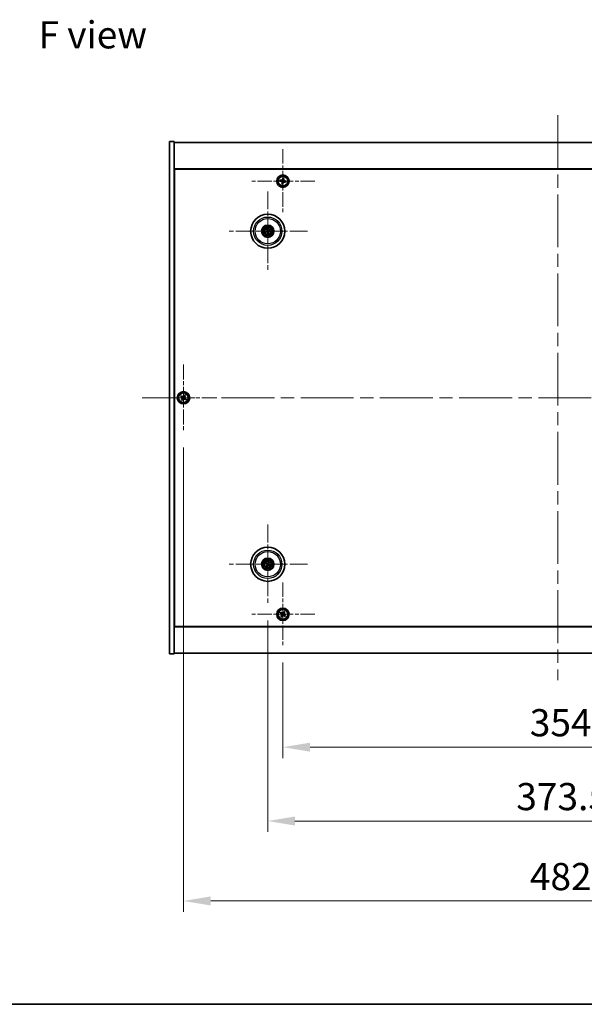
# Model space of a CAD drawing. Units: millimetres. Extents: x 87 to 12659, y 48 to 2015.
# Drawn here: x 3165 to 3528, y 48 to 682 of the extents above; entities that cross this region are included whole.
import ezdxf

# ---------------------------------------------------------------- set-up
doc = ezdxf.new("R2010")
doc.units = ezdxf.units.MM
doc.header["$LTSCALE"] = 6
doc.linetypes.add('CHAIN', pattern=[0.3543, 0.2362, -0.0295, 0.0591, -0.0295])
doc.layers.get('Defpoints').update_dxf_attribs({"lineweight": 25})
for name, color, linetype, lineweight in [('Border (ISO)', 7, 'Continuous', 35), ('Center Mark (ISO)', 131, 'Continuous', 18), ('Centerline (ISO)', 131, 'Continuous', 18), ('Dimension (ISO)', 7, 'Continuous', 18), ('Dimension (ISO) @ 1', 7, 'Continuous', 18), ('Symbol (ISO)', 7, 'Continuous', 18), ('Visible (ISO)', 7, 'Continuous', 35), ('Visible Narrow (ISO)', 7, 'Continuous', 25)]:
    doc.layers.add(name, color=color, linetype=linetype, lineweight=lineweight)
doc.styles.add('Note Text (TK)', font='txt')
doc.dimstyles.new('Default - Method 1b (TK)', dxfattribs={"dimscale": 6, "dimtxt": 2.5, "dimasz": 2.5, "dimexe": 1, "dimexo": 1.5, "dimgap": 1, "dimtad": 1, "dimtoh": 1, "dimrnd": 1e-08, "dimdsep": 46, "dimtxsty": 'Note Text (TK)', "dimcen": 0.09, "dimdle": 5, "dimclrd": 100, "dimclre": 100, "dimclrt": 7, "dimadec": 1, "dimazin": 1, "dimtfac": 1, "dimtmove": 0, "dimatfit": 3, "dimfxl": 1, "dimtolj": 1, "dimlwd": -1, "dimlwe": -1, "dimarcsym": 0})

# ---------------------------------------------------------------- blocks, each defined once
blk = doc.blocks.new('図面枠 tk図枠')
at = {"layer": 'Border (ISO)'}
blk.add_line((14.5, 8), (405.5, 8), dxfattribs=at)
blk = doc.blocks.new('*D58')
at = {"layer": 'Defpoints', "color": 0}
for p in [(3334.02, 278.62), (3688.02, 278.62), (3688.02, 213.62)]:
    blk.add_point(p, dxfattribs=at)
at = {"layer": 'Dimension (ISO)', "color": 100}
for p, q in [((3334.02, 268.12), (3334.02, 206.62)), ((3688.02, 268.12), (3688.02, 206.62)), ((3351.52, 213.62), (3670.52, 213.62))]:
    blk.add_line(p, q, dxfattribs=at)
for points in [[(3351.52, 216.54), (3351.52, 210.71), (3334.02, 213.62)], [(3670.52, 216.54), (3670.52, 210.71), (3688.02, 213.62)]]:
    blk.add_solid(points, dxfattribs=at)
at = {"layer": 'Dimension (ISO)', "color": 7, "insert": (3492.97, 229.37), "char_height": 17.5, "attachment_point": 4, "style": 'Note Text (TK)'}
blk.add_mtext('\\A1;354', dxfattribs=at)
blk = doc.blocks.new('*D59')
at = {"layer": 'Defpoints', "color": 0}
for p in [(3324.27, 305.78), (3697.77, 305.78), (3697.77, 166.04)]:
    blk.add_point(p, dxfattribs=at)
at = {"layer": 'Dimension (ISO)', "color": 100}
for p, q in [((3324.27, 295.28), (3324.27, 159.04)), ((3697.77, 295.28), (3697.77, 159.04)), ((3341.77, 166.04), (3680.27, 166.04))]:
    blk.add_line(p, q, dxfattribs=at)
for points in [[(3341.77, 168.96), (3341.77, 163.13), (3324.27, 166.04)], [(3680.27, 168.96), (3680.27, 163.13), (3697.77, 166.04)]]:
    blk.add_solid(points, dxfattribs=at)
at = {"layer": 'Dimension (ISO)', "color": 7, "insert": (3484.27, 181.79), "char_height": 17.5, "attachment_point": 4, "style": 'Note Text (TK)'}
blk.add_mtext('\\A1;373.5', dxfattribs=at)
blk = doc.blocks.new('*D61')
at = {"layer": 'Defpoints', "color": 0}
for p in [(3270.02, 417.18), (3752.02, 417.18), (3752.02, 114.54)]:
    blk.add_point(p, dxfattribs=at)
at = {"layer": 'Dimension (ISO)', "color": 100}
for p, q in [((3270.02, 406.68), (3270.02, 107.54)), ((3752.02, 406.68), (3752.02, 107.54)), ((3287.52, 114.54), (3734.52, 114.54))]:
    blk.add_line(p, q, dxfattribs=at)
for points in [[(3287.52, 117.46), (3287.52, 111.63), (3270.02, 114.54)], [(3734.52, 117.46), (3734.52, 111.63), (3752.02, 114.54)]]:
    blk.add_solid(points, dxfattribs=at)
at = {"layer": 'Dimension (ISO)', "color": 7, "insert": (3493.02, 130.29), "char_height": 17.5, "attachment_point": 4, "style": 'Note Text (TK)'}
blk.add_mtext('\\A1;482', dxfattribs=at)

msp = doc.modelspace()

# ---------------------------------------------------------------- linework, layer by layer
at = {"layer": 'Center Mark (ISO)', "linetype": 'CHAIN', "ltscale": 6.526663}
for p, q in [((3334.0183, 598.736), (3334.0183, 557.6209)), ((3354.5759, 578.1784), (3313.4608, 578.1784)), ((3334.0183, 319.736), (3334.0183, 278.6209)), ((3354.5759, 299.1784), (3313.4608, 299.1784))]:
    msp.add_line(p, q, dxfattribs=at)
at = {"layer": 'Center Mark (ISO)', "linetype": 'CHAIN', "ltscale": 8.144375}
for p, q in [((3324.2683, 571.5813), (3324.2683, 520.2756)), ((3349.9212, 545.9284), (3298.6155, 545.9284)), ((3324.2683, 357.0813), (3324.2683, 305.7756)), ((3349.9212, 331.4284), (3298.6155, 331.4284))]:
    msp.add_line(p, q, dxfattribs=at)
at = {"layer": 'Center Mark (ISO)', "linetype": 'CHAIN', "ltscale": 6.825889}
for p, q in [((3270.0183, 460.1784), (3270.0183, 417.1784)), ((3291.5183, 438.6784), (3248.5183, 438.6784))]:
    msp.add_line(p, q, dxfattribs=at)
at = {"layer": 'Centerline (ISO)', "linetype": 'CHAIN', "ltscale": 23.990969}
for p, q in [((3511.0183, 620.6784), (3511.0183, 256.6784)), ((3243.5183, 438.6784), (3778.5183, 438.6784))]:
    msp.add_line(p, q, dxfattribs=at)
at = {"layer": 'Visible (ISO)'}
for p, q in [((3261.0183, 603.6784), (3264.0183, 603.6784)), ((3261.0183, 273.6784), (3261.0183, 603.6784)), ((3264.0183, 273.6784), (3264.0183, 603.6784)), ((3264.0183, 603.1784), (3758.0183, 603.1784)), ((3758.0183, 586.1784), (3264.0183, 586.1784)), ((3264.2683, 291.4284), (3264.2683, 585.9284)), ((3264.2683, 585.9284), (3757.7683, 585.9284)), ((3332.268, 578.8825), (3332.1318, 578.1551)), ((3332.1318, 578.1551), (3332.8592, 578.019)), ((3332.9953, 578.7463), (3332.268, 578.8825)), ((3333.4504, 577.1555), (3333.3143, 576.4281)), ((3333.995, 580.0649), (3333.8588, 579.3376)), ((3334.7223, 579.9288), (3333.995, 580.0649)), ((3334.5862, 579.2014), (3334.7223, 579.9288)), ((3335.0413, 577.6106), (3335.7687, 577.4744)), ((3335.9048, 578.2018), (3335.1775, 578.3379)), ((3335.7687, 577.4744), (3335.9048, 578.2018)), ((3264.2683, 573.1784), (3264.0183, 573.1784)), ((3264.0183, 572.6784), (3264.2683, 572.6784)), ((3333.3143, 576.4281), (3334.0417, 576.2919)), ((3334.0417, 576.2919), (3334.1778, 577.0193)), ((3323.4505, 545.8702), (3322.9096, 545.831)), ((3323.019, 545.3855), (3323.5165, 545.6013)), ((3323.7253, 547.1778), (3323.9412, 546.6803)), ((3324.2101, 546.7463), (3324.1709, 547.2872)), ((3325.5177, 546.4714), (3325.0201, 546.2556)), ((3325.0862, 545.9867), (3325.6271, 546.0259)), ((3324.3266, 545.1106), (3324.3657, 544.5697)), ((3324.8113, 544.6791), (3324.5955, 545.1766)), ((3268.6575, 439.9852), (3268.2596, 439.3613)), ((3268.2596, 439.3613), (3268.8835, 438.9634)), ((3269.2814, 439.5873), (3268.6575, 439.9852)), ((3269.1095, 437.9415), (3268.7116, 437.3176)), ((3270.7012, 440.4372), (3270.3032, 439.8133)), ((3271.3251, 440.0393), (3270.7012, 440.4372)), ((3270.7552, 437.7696), (3271.3792, 437.3717)), ((3270.9272, 439.4154), (3271.3251, 440.0393)), ((3271.7771, 437.9956), (3271.1532, 438.3935)), ((3271.3792, 437.3717), (3271.7771, 437.9956)), ((3268.7116, 437.3176), (3269.3355, 436.9197)), ((3269.3355, 436.9197), (3269.7334, 437.5436)), ((3322.9556, 331.7925), (3323.4781, 331.6472)), ((3323.596, 331.8977), (3323.1509, 332.2076)), ((3323.799, 330.7561), (3323.4891, 330.311)), ((3323.9043, 330.1157), (3324.0496, 330.6382)), ((3324.6324, 332.7412), (3324.4871, 332.2186)), ((3324.7376, 332.1008), (3325.0475, 332.5459)), ((3324.9407, 330.9592), (3325.3858, 330.6493)), ((3325.5811, 331.0644), (3325.0585, 331.2097)), ((3264.0183, 304.6784), (3264.2683, 304.6784)), ((3264.0183, 304.1784), (3264.2683, 304.1784)), ((3332.6575, 300.4852), (3332.2596, 299.8613)), ((3332.2596, 299.8613), (3332.8835, 299.4634)), ((3333.2814, 300.0873), (3332.6575, 300.4852)), ((3333.1095, 298.4415), (3332.7116, 297.8176)), ((3334.7012, 300.9372), (3334.3032, 300.3133)), ((3335.3251, 300.5393), (3334.7012, 300.9372)), ((3334.7552, 298.2696), (3335.3792, 297.8717)), ((3334.9272, 299.9154), (3335.3251, 300.5393)), ((3335.7771, 298.4956), (3335.1532, 298.8935)), ((3335.3792, 297.8717), (3335.7771, 298.4956)), ((3332.7116, 297.8176), (3333.3355, 297.4197)), ((3333.3355, 297.4197), (3333.7334, 298.0436)), ((3264.0183, 291.1784), (3758.0183, 291.1784)), ((3757.7683, 291.4284), (3264.2683, 291.4284)), ((3261.0183, 273.6784), (3264.0183, 273.6784)), ((3758.0183, 274.1784), (3264.0183, 274.1784))]:
    msp.add_line(p, q, dxfattribs=at)
for centre, radius in [((3334.0183, 578.1784), 4), ((3334.0183, 578.1784), 3.15), ((3324.2683, 545.9284), 11), ((3324.2683, 545.9284), 4), ((3324.2683, 545.9284), 3.75), ((3324.2683, 545.9284), 2.8), ((3270.0183, 438.6784), 4), ((3270.0183, 438.6784), 3.15), ((3324.2683, 331.4284), 11), ((3324.2683, 331.4284), 4), ((3324.2683, 331.4284), 3.75), ((3324.2683, 331.4284), 2.8), ((3334.0183, 299.1784), 4), ((3334.0183, 299.1784), 3.15)]:
    msp.add_circle(centre, radius, dxfattribs=at)
for centre, start, end in [((3324.2683, 545.9284), 184.0736204, 203.516996), ((3324.2683, 545.9284), 94.0736204, 113.516996), ((3324.2683, 545.9284), 4.0736204, 23.516996), ((3324.2683, 545.9284), 274.0736204, 293.516996), ((3324.2683, 331.4284), 145.0848318, 164.5282074), ((3324.2683, 331.4284), 235.0848318, 254.5282074), ((3324.2683, 331.4284), 55.0848318, 74.5282074), ((3324.2683, 331.4284), 325.0848318, 344.5282074)]:
    msp.add_arc(centre, 0.8199, start, end, dxfattribs=at)
for centre, major_axis, start_param, end_param in [((3324.3107, 545.7618), (-4.8433, -1.2298), 4.80330753, 5.00936987), ((3324.2286, 546.0958), (4.8621, 1.1532), 4.41540809, 4.62147044), ((3324.4356, 545.9681), (1.1532, -4.8621), 4.41540809, 4.62147044), ((3324.435, 545.9708), (1.2298, -4.8433), 4.80330753, 5.00936987), ((3324.1017, 545.8861), (-1.2298, 4.8433), 4.80330753, 5.00936987), ((3324.101, 545.8888), (-1.1532, 4.8621), 4.41540809, 4.62147044), ((3324.308, 545.7611), (-4.8621, -1.1532), 4.41540809, 4.62147044), ((3324.226, 546.0951), (4.8433, 1.2298), 4.80330753, 5.00936987), ((3324.3428, 331.5835), (4.5047, -2.1628), 4.41540809, 4.62147044), ((3324.1964, 331.2723), (-4.5383, 2.0913), 4.80330753, 5.00936987), ((3324.4245, 331.3565), (-2.0913, -4.5383), 4.80330753, 5.00936987), ((3324.1133, 331.5029), (2.1628, 4.5047), 4.41540809, 4.62147044), ((3324.4233, 331.354), (-2.1628, -4.5047), 4.41540809, 4.62147044), ((3324.3403, 331.5846), (4.5383, -2.0913), 4.80330753, 5.00936987), ((3324.1122, 331.5004), (2.0913, 4.5383), 4.80330753, 5.00936987), ((3324.1939, 331.2734), (-4.5047, 2.1628), 4.41540809, 4.62147044)]:
    msp.add_ellipse(centre, major_axis=major_axis, ratio=0.08715574, start_param=start_param, end_param=end_param, dxfattribs=at)
for points, knots in [([(3333.4504, 577.1555), (3333.4674, 577.2463), (3333.4676, 577.3469), (3333.427, 577.5401), (3333.3864, 577.6327), (3333.281, 577.7866), (3333.2094, 577.858), (3333.0439, 577.9657), (3332.95, 578.002), (3332.8592, 578.019)], [0.225164225, 0.225164225, 0.225164225, 0.225164225, 0.253148765, 0.253148765, 0.281133306, 0.281133306, 0.309117846, 0.309117846, 0.337102387, 0.337102387, 0.337102387, 0.337102387]), ([(3332.9953, 578.7463), (3333.0862, 578.7293), (3333.1868, 578.7292), (3333.38, 578.7697), (3333.4726, 578.8104), (3333.6265, 578.9158), (3333.6979, 578.9874), (3333.8056, 579.1528), (3333.8418, 579.2467), (3333.8588, 579.3376)], [0.113199271, 0.113199271, 0.113199271, 0.113199271, 0.141183811, 0.141183811, 0.169168352, 0.169168352, 0.197152892, 0.197152892, 0.225137433, 0.225137433, 0.225137433, 0.225137433]), ([(3335.0413, 577.6106), (3334.9505, 577.6276), (3334.8498, 577.6277), (3334.6566, 577.5872), (3334.5641, 577.5465), (3334.4101, 577.4411), (3334.3388, 577.3695), (3334.2311, 577.204), (3334.1948, 577.1102), (3334.1778, 577.0193)], [0.338363496, 0.338363496, 0.338363496, 0.338363496, 0.366348036, 0.366348036, 0.394332577, 0.394332577, 0.422317117, 0.422317117, 0.450301658, 0.450301658, 0.450301658, 0.450301658]), ([(3334.5862, 579.2014), (3334.5692, 579.1106), (3334.5691, 579.0099), (3334.6096, 578.8167), (3334.6503, 578.7242), (3334.7557, 578.5703), (3334.8273, 578.4989), (3334.9927, 578.3912), (3335.0866, 578.3549), (3335.1775, 578.3379)], [0, 0, 0, 0, 0.027984541, 0.027984541, 0.055969081, 0.055969081, 0.083953622, 0.083953622, 0.111938162, 0.111938162, 0.111938162, 0.111938162]), ([(3322.7908, 545.8055), (3322.8003, 545.8082), (3322.8109, 545.811), (3322.8325, 545.8165), (3322.8471, 545.8199), (3322.8698, 545.8249), (3322.8821, 545.8272), (3322.8979, 545.8298), (3322.9048, 545.8307), (3322.9096, 545.831)], [0.0122628834, 0.0122628834, 0.0122628834, 0.0122628834, 0.0151542734, 0.0151542734, 0.0189595549, 0.0189595549, 0.022715966, 0.022715966, 0.0257516105, 0.0257516105, 0.0257516105, 0.0257516105]), ([(3323.7253, 547.1778), (3323.7235, 547.1822), (3323.7211, 547.1887), (3323.716, 547.2039), (3323.7124, 547.2159), (3323.7062, 547.2383), (3323.7025, 547.2528), (3323.6974, 547.2745), (3323.695, 547.2852), (3323.693, 547.2948)], [0.0346009038, 0.0346009038, 0.0346009038, 0.0346009038, 0.0376365484, 0.0376365484, 0.0413929595, 0.0413929595, 0.045198241, 0.045198241, 0.0480896309, 0.0480896309, 0.0480896309, 0.0480896309]), ([(3323.9089, 546.3095), (3323.9145, 546.2852), (3323.9156, 546.2582), (3323.907, 546.2059), (3323.8972, 546.1806), (3323.871, 546.1381), (3323.8528, 546.118), (3323.8108, 546.0874), (3323.7874, 546.0766), (3323.7642, 546.0705)], [0, 0, 0, 0, 0.0074949209, 0.0074949209, 0.0149898419, 0.0149898419, 0.0224863874, 0.0224863874, 0.0296679253, 0.0296679253, 0.0296679253, 0.0296679253]), ([(3324.0385, 546.3402), (3324.0481, 546.3064), (3324.0522, 546.2701), (3324.0497, 546.2126), (3324.0458, 546.1863), (3324.0306, 546.1348), (3324.0193, 546.1095), (3323.9926, 546.0653), (3323.9753, 546.0436), (3323.9367, 546.0063), (3323.9153, 545.9906), (3323.8655, 545.9618), (3323.8314, 545.9486), (3323.7969, 545.9415)], [0.1466285026, 0.1466285026, 0.1466285026, 0.1466285026, 0.1576101955, 0.1576101955, 0.1653520771, 0.1653520771, 0.1730939586, 0.1730939586, 0.1808358402, 0.1808358402, 0.1885777218, 0.1885777218, 0.1995594146, 0.1995594146, 0.1995594146, 0.1995594146]), ([(3323.8566, 545.6986), (3323.8904, 545.7082), (3323.9267, 545.7123), (3323.9842, 545.7098), (3324.0105, 545.7059), (3324.062, 545.6907), (3324.0873, 545.6794), (3324.1315, 545.6527), (3324.1532, 545.6354), (3324.1905, 545.5968), (3324.2062, 545.5754), (3324.235, 545.5256), (3324.2482, 545.4915), (3324.2553, 545.457)], [0.1466285026, 0.1466285026, 0.1466285026, 0.1466285026, 0.1576101955, 0.1576101955, 0.1653520771, 0.1653520771, 0.1730939586, 0.1730939586, 0.1808358402, 0.1808358402, 0.1885777218, 0.1885777218, 0.1995594146, 0.1995594146, 0.1995594146, 0.1995594146]), ([(3323.8873, 545.569), (3323.9115, 545.5746), (3323.9386, 545.5757), (3323.9909, 545.5671), (3324.0162, 545.5573), (3324.0587, 545.5311), (3324.0788, 545.5129), (3324.1093, 545.471), (3324.1202, 545.4475), (3324.1263, 545.4243)], [0, 0, 0, 0, 0.0074949209, 0.0074949209, 0.0149898419, 0.0149898419, 0.0224863874, 0.0224863874, 0.0296679253, 0.0296679253, 0.0296679253, 0.0296679253]), ([(3324.1454, 547.4059), (3324.1481, 547.3965), (3324.1509, 547.3859), (3324.1564, 547.3642), (3324.1598, 547.3497), (3324.1647, 547.3269), (3324.1671, 547.3146), (3324.1697, 547.2988), (3324.1706, 547.292), (3324.1709, 547.2872)], [0.0122628834, 0.0122628834, 0.0122628834, 0.0122628834, 0.0151542734, 0.0151542734, 0.0189595549, 0.0189595549, 0.022715966, 0.022715966, 0.0257516105, 0.0257516105, 0.0257516105, 0.0257516105]), ([(3324.6801, 546.1583), (3324.6463, 546.1486), (3324.6099, 546.1445), (3324.5525, 546.1471), (3324.5262, 546.151), (3324.4747, 546.1662), (3324.4494, 546.1775), (3324.4052, 546.2042), (3324.3835, 546.2214), (3324.3462, 546.2601), (3324.3305, 546.2815), (3324.3016, 546.3313), (3324.2884, 546.3654), (3324.2813, 546.3998)], [0.1466285026, 0.1466285026, 0.1466285026, 0.1466285026, 0.1576101955, 0.1576101955, 0.1653520771, 0.1653520771, 0.1730939586, 0.1730939586, 0.1808358402, 0.1808358402, 0.1885777218, 0.1885777218, 0.1995594146, 0.1995594146, 0.1995594146, 0.1995594146]), ([(3324.6494, 546.2878), (3324.6251, 546.2823), (3324.5981, 546.2811), (3324.5458, 546.2898), (3324.5205, 546.2995), (3324.478, 546.3258), (3324.4579, 546.344), (3324.4273, 546.3859), (3324.4165, 546.4094), (3324.4104, 546.4326)], [0, 0, 0, 0, 0.0074949209, 0.0074949209, 0.0149898419, 0.0149898419, 0.0224863874, 0.0224863874, 0.0296679253, 0.0296679253, 0.0296679253, 0.0296679253]), ([(3324.4982, 545.5167), (3324.4885, 545.5505), (3324.4844, 545.5868), (3324.487, 545.6443), (3324.4909, 545.6706), (3324.5061, 545.7221), (3324.5174, 545.7474), (3324.5441, 545.7916), (3324.5613, 545.8133), (3324.6, 545.8506), (3324.6214, 545.8663), (3324.6712, 545.8951), (3324.7053, 545.9083), (3324.7397, 545.9154)], [0.1466285026, 0.1466285026, 0.1466285026, 0.1466285026, 0.1576101955, 0.1576101955, 0.1653520771, 0.1653520771, 0.1730939586, 0.1730939586, 0.1808358402, 0.1808358402, 0.1885777218, 0.1885777218, 0.1995594146, 0.1995594146, 0.1995594146, 0.1995594146]), ([(3324.6277, 545.5474), (3324.6222, 545.5717), (3324.621, 545.5987), (3324.6297, 545.651), (3324.6394, 545.6763), (3324.6656, 545.7188), (3324.6838, 545.7389), (3324.7258, 545.7695), (3324.7493, 545.7803), (3324.7725, 545.7864)], [0, 0, 0, 0, 0.0074949209, 0.0074949209, 0.0149898419, 0.0149898419, 0.0224863874, 0.0224863874, 0.0296679253, 0.0296679253, 0.0296679253, 0.0296679253]), ([(3325.5177, 546.4714), (3325.5221, 546.4733), (3325.5286, 546.4757), (3325.5438, 546.4808), (3325.5558, 546.4844), (3325.5782, 546.4905), (3325.5927, 546.4942), (3325.6144, 546.4994), (3325.6251, 546.5018), (3325.6347, 546.5038)], [0.0346009038, 0.0346009038, 0.0346009038, 0.0346009038, 0.0376365484, 0.0376365484, 0.0413929595, 0.0413929595, 0.045198241, 0.045198241, 0.0480896309, 0.0480896309, 0.0480896309, 0.0480896309]), ([(3325.7458, 546.0514), (3325.7364, 546.0487), (3325.7258, 546.0459), (3325.7041, 546.0404), (3325.6896, 546.0369), (3325.6668, 546.032), (3325.6545, 546.0297), (3325.6387, 546.0271), (3325.6319, 546.0262), (3325.6271, 546.0259)], [0.0122628834, 0.0122628834, 0.0122628834, 0.0122628834, 0.0151542734, 0.0151542734, 0.0189595549, 0.0189595549, 0.022715966, 0.022715966, 0.0257516105, 0.0257516105, 0.0257516105, 0.0257516105]), ([(3323.019, 545.3855), (3323.0146, 545.3836), (3323.0081, 545.3812), (3322.9929, 545.3761), (3322.9809, 545.3725), (3322.9584, 545.3663), (3322.944, 545.3626), (3322.9223, 545.3575), (3322.9115, 545.3551), (3322.9019, 545.3531)], [0.0346009038, 0.0346009038, 0.0346009038, 0.0346009038, 0.0376365484, 0.0376365484, 0.0413929595, 0.0413929595, 0.045198241, 0.045198241, 0.0480896309, 0.0480896309, 0.0480896309, 0.0480896309]), ([(3324.3913, 544.4509), (3324.3886, 544.4604), (3324.3857, 544.471), (3324.3803, 544.4926), (3324.3768, 544.5072), (3324.3719, 544.53), (3324.3695, 544.5422), (3324.367, 544.558), (3324.3661, 544.5649), (3324.3657, 544.5697)], [0.0122628834, 0.0122628834, 0.0122628834, 0.0122628834, 0.0151542734, 0.0151542734, 0.0189595549, 0.0189595549, 0.022715966, 0.022715966, 0.0257516105, 0.0257516105, 0.0257516105, 0.0257516105]), ([(3324.8113, 544.6791), (3324.8132, 544.6747), (3324.8156, 544.6682), (3324.8206, 544.653), (3324.8242, 544.641), (3324.8304, 544.6186), (3324.8341, 544.6041), (3324.8393, 544.5824), (3324.8417, 544.5717), (3324.8437, 544.562)], [0.0346009038, 0.0346009038, 0.0346009038, 0.0346009038, 0.0376365484, 0.0376365484, 0.0413929595, 0.0413929595, 0.045198241, 0.045198241, 0.0480896309, 0.0480896309, 0.0480896309, 0.0480896309]), ([(3269.1095, 437.9415), (3269.1592, 438.0194), (3269.1969, 438.1128), (3269.2314, 438.3071), (3269.2283, 438.4082), (3269.188, 438.5903), (3269.1483, 438.6833), (3269.035, 438.8449), (3268.9614, 438.9137), (3268.8835, 438.9634)], [0, 0, 0, 0, 0.027984541, 0.027984541, 0.055969081, 0.055969081, 0.083953622, 0.083953622, 0.111938162, 0.111938162, 0.111938162, 0.111938162]), ([(3269.2814, 439.5873), (3269.3593, 439.5376), (3269.4527, 439.4999), (3269.647, 439.4653), (3269.7481, 439.4685), (3269.9302, 439.5088), (3270.0232, 439.5485), (3270.1848, 439.6618), (3270.2536, 439.7354), (3270.3032, 439.8133)], [0.338363496, 0.338363496, 0.338363496, 0.338363496, 0.366348036, 0.366348036, 0.394332577, 0.394332577, 0.422317117, 0.422317117, 0.450301658, 0.450301658, 0.450301658, 0.450301658]), ([(3270.7552, 437.7696), (3270.6773, 437.8193), (3270.584, 437.857), (3270.3896, 437.8916), (3270.2886, 437.8884), (3270.1064, 437.8481), (3270.0135, 437.8084), (3269.8518, 437.6951), (3269.7831, 437.6215), (3269.7334, 437.5436)], [0.113199271, 0.113199271, 0.113199271, 0.113199271, 0.141183811, 0.141183811, 0.169168352, 0.169168352, 0.197152892, 0.197152892, 0.225137433, 0.225137433, 0.225137433, 0.225137433]), ([(3270.9272, 439.4154), (3270.8775, 439.3374), (3270.8398, 439.2441), (3270.8052, 439.0498), (3270.8084, 438.9487), (3270.8487, 438.7666), (3270.8884, 438.6736), (3271.0017, 438.5119), (3271.0752, 438.4432), (3271.1532, 438.3935)], [0.225164225, 0.225164225, 0.225164225, 0.225164225, 0.253148765, 0.253148765, 0.281133306, 0.281133306, 0.309117846, 0.309117846, 0.337102387, 0.337102387, 0.337102387, 0.337102387]), ([(3322.9556, 331.7925), (3322.951, 331.7937), (3322.9444, 331.796), (3322.9295, 331.8016), (3322.9179, 331.8064), (3322.8965, 331.8157), (3322.883, 331.8219), (3322.8628, 331.8316), (3322.853, 331.8364), (3322.8443, 331.8409)], [0.0346009038, 0.0346009038, 0.0346009038, 0.0346009038, 0.0376365484, 0.0376365484, 0.0413929595, 0.0413929595, 0.045198241, 0.045198241, 0.0480896309, 0.0480896309, 0.0480896309, 0.0480896309]), ([(3323.0426, 332.2625), (3323.0516, 332.2586), (3323.0616, 332.2541), (3323.0819, 332.2448), (3323.0954, 332.2383), (3323.1162, 332.2278), (3323.1272, 332.2219), (3323.1411, 332.214), (3323.147, 332.2103), (3323.1509, 332.2076)], [0.0122628834, 0.0122628834, 0.0122628834, 0.0122628834, 0.0151542734, 0.0151542734, 0.0189595549, 0.0189595549, 0.022715966, 0.022715966, 0.0257516105, 0.0257516105, 0.0257516105, 0.0257516105]), ([(3323.4343, 330.2027), (3323.4382, 330.2117), (3323.4426, 330.2218), (3323.452, 330.242), (3323.4585, 330.2555), (3323.469, 330.2763), (3323.4748, 330.2873), (3323.4828, 330.3012), (3323.4864, 330.3071), (3323.4891, 330.311)], [0.0122628834, 0.0122628834, 0.0122628834, 0.0122628834, 0.0151542734, 0.0151542734, 0.0189595549, 0.0189595549, 0.022715966, 0.022715966, 0.0257516105, 0.0257516105, 0.0257516105, 0.0257516105]), ([(3323.746, 331.3888), (3323.7684, 331.3779), (3323.7901, 331.3618), (3323.8253, 331.3222), (3323.8388, 331.2987), (3323.8554, 331.2515), (3323.8596, 331.2247), (3323.8569, 331.1729), (3323.8506, 331.1478), (3323.8407, 331.1259)], [0, 0, 0, 0, 0.0074949209, 0.0074949209, 0.0149898419, 0.0149898419, 0.0224863874, 0.0224863874, 0.0296679253, 0.0296679253, 0.0296679253, 0.0296679253]), ([(3323.8037, 331.5089), (3323.836, 331.4951), (3323.8668, 331.4754), (3323.9099, 331.4373), (3323.9279, 331.4177), (3323.9584, 331.3735), (3323.9709, 331.3488), (3323.9884, 331.3002), (3323.9945, 331.2732), (3323.9992, 331.2196), (3323.9979, 331.1931), (3323.989, 331.1363), (3323.9778, 331.1015), (3323.9616, 331.0702)], [0.1466285026, 0.1466285026, 0.1466285026, 0.1466285026, 0.1576101955, 0.1576101955, 0.1653520771, 0.1653520771, 0.1730939586, 0.1730939586, 0.1808358402, 0.1808358402, 0.1885777218, 0.1885777218, 0.1995594146, 0.1995594146, 0.1995594146, 0.1995594146]), ([(3323.9043, 330.1157), (3323.903, 330.1111), (3323.9008, 330.1046), (3323.8952, 330.0896), (3323.8904, 330.078), (3323.8811, 330.0567), (3323.8749, 330.0431), (3323.8652, 330.023), (3323.8603, 330.0131), (3323.8558, 330.0044)], [0.0346009038, 0.0346009038, 0.0346009038, 0.0346009038, 0.0376365484, 0.0376365484, 0.0413929595, 0.0413929595, 0.045198241, 0.045198241, 0.0480896309, 0.0480896309, 0.0480896309, 0.0480896309]), ([(3324.3487, 331.8931), (3324.335, 331.8607), (3324.3153, 331.8299), (3324.2772, 331.7868), (3324.2576, 331.7689), (3324.2133, 331.7384), (3324.1887, 331.7258), (3324.1401, 331.7083), (3324.113, 331.7023), (3324.0595, 331.6976), (3324.033, 331.6989), (3323.9762, 331.7078), (3323.9414, 331.719), (3323.9101, 331.7351)], [0.1466285026, 0.1466285026, 0.1466285026, 0.1466285026, 0.1576101955, 0.1576101955, 0.1653520771, 0.1653520771, 0.1730939586, 0.1730939586, 0.1808358402, 0.1808358402, 0.1885777218, 0.1885777218, 0.1995594146, 0.1995594146, 0.1995594146, 0.1995594146]), ([(3324.2287, 331.9507), (3324.2178, 331.9284), (3324.2017, 331.9067), (3324.162, 331.8714), (3324.1385, 331.8579), (3324.0914, 331.8414), (3324.0646, 331.8372), (3324.0128, 331.8399), (3323.9877, 331.8462), (3323.9658, 331.8561)], [0, 0, 0, 0, 0.0074949209, 0.0074949209, 0.0149898419, 0.0149898419, 0.0224863874, 0.0224863874, 0.0296679253, 0.0296679253, 0.0296679253, 0.0296679253]), ([(3324.1879, 330.9638), (3324.2017, 330.9962), (3324.2214, 331.027), (3324.2595, 331.07), (3324.2791, 331.088), (3324.3233, 331.1185), (3324.348, 331.1311), (3324.3966, 331.1485), (3324.4236, 331.1546), (3324.4771, 331.1593), (3324.5036, 331.158), (3324.5605, 331.1491), (3324.5953, 331.1379), (3324.6265, 331.1217)], [0.1466285026, 0.1466285026, 0.1466285026, 0.1466285026, 0.1576101955, 0.1576101955, 0.1653520771, 0.1653520771, 0.1730939586, 0.1730939586, 0.1808358402, 0.1808358402, 0.1885777218, 0.1885777218, 0.1995594146, 0.1995594146, 0.1995594146, 0.1995594146]), ([(3324.3079, 330.9061), (3324.3189, 330.9285), (3324.335, 330.9502), (3324.3746, 330.9855), (3324.3981, 330.999), (3324.4453, 331.0155), (3324.472, 331.0197), (3324.5239, 331.017), (3324.549, 331.0107), (3324.5708, 331.0008)], [0, 0, 0, 0, 0.0074949209, 0.0074949209, 0.0149898419, 0.0149898419, 0.0224863874, 0.0224863874, 0.0296679253, 0.0296679253, 0.0296679253, 0.0296679253]), ([(3324.733, 331.348), (3324.7006, 331.3618), (3324.6698, 331.3815), (3324.6267, 331.4196), (3324.6088, 331.4392), (3324.5783, 331.4834), (3324.5657, 331.5081), (3324.5482, 331.5567), (3324.5422, 331.5837), (3324.5375, 331.6372), (3324.5388, 331.6638), (3324.5477, 331.7206), (3324.5589, 331.7554), (3324.575, 331.7867)], [0.1466285026, 0.1466285026, 0.1466285026, 0.1466285026, 0.1576101955, 0.1576101955, 0.1653520771, 0.1653520771, 0.1730939586, 0.1730939586, 0.1808358402, 0.1808358402, 0.1885777218, 0.1885777218, 0.1995594146, 0.1995594146, 0.1995594146, 0.1995594146]), ([(3324.6324, 332.7412), (3324.6336, 332.7458), (3324.6359, 332.7523), (3324.6415, 332.7673), (3324.6462, 332.7789), (3324.6556, 332.8002), (3324.6618, 332.8138), (3324.6715, 332.8339), (3324.6763, 332.8438), (3324.6808, 332.8525)], [0.0346009038, 0.0346009038, 0.0346009038, 0.0346009038, 0.0376365484, 0.0376365484, 0.0413929595, 0.0413929595, 0.045198241, 0.045198241, 0.0480896309, 0.0480896309, 0.0480896309, 0.0480896309]), ([(3324.7906, 331.4681), (3324.7683, 331.479), (3324.7466, 331.4951), (3324.7113, 331.5347), (3324.6978, 331.5582), (3324.6812, 331.6054), (3324.6771, 331.6322), (3324.6797, 331.684), (3324.6861, 331.7091), (3324.6959, 331.7309)], [0, 0, 0, 0, 0.0074949209, 0.0074949209, 0.0149898419, 0.0149898419, 0.0224863874, 0.0224863874, 0.0296679253, 0.0296679253, 0.0296679253, 0.0296679253]), ([(3325.1024, 332.6542), (3325.0985, 332.6452), (3325.094, 332.6351), (3325.0847, 332.6149), (3325.0782, 332.6014), (3325.0677, 332.5806), (3325.0618, 332.5696), (3325.0539, 332.5557), (3325.0502, 332.5498), (3325.0475, 332.5459)], [0.0122628834, 0.0122628834, 0.0122628834, 0.0122628834, 0.0151542734, 0.0151542734, 0.0189595549, 0.0189595549, 0.022715966, 0.022715966, 0.0257516105, 0.0257516105, 0.0257516105, 0.0257516105]), ([(3325.4941, 330.5944), (3325.485, 330.5983), (3325.475, 330.6027), (3325.4547, 330.6121), (3325.4413, 330.6186), (3325.4205, 330.6291), (3325.4095, 330.635), (3325.3956, 330.6429), (3325.3897, 330.6465), (3325.3858, 330.6493)], [0.0122628834, 0.0122628834, 0.0122628834, 0.0122628834, 0.0151542734, 0.0151542734, 0.0189595549, 0.0189595549, 0.022715966, 0.022715966, 0.0257516105, 0.0257516105, 0.0257516105, 0.0257516105]), ([(3325.5811, 331.0644), (3325.5856, 331.0631), (3325.5922, 331.0609), (3325.6072, 331.0553), (3325.6188, 331.0505), (3325.6401, 331.0412), (3325.6537, 331.035), (3325.6738, 331.0253), (3325.6837, 331.0204), (3325.6924, 331.016)], [0.0346009038, 0.0346009038, 0.0346009038, 0.0346009038, 0.0376365484, 0.0376365484, 0.0413929595, 0.0413929595, 0.045198241, 0.045198241, 0.0480896309, 0.0480896309, 0.0480896309, 0.0480896309]), ([(3333.1095, 298.4415), (3333.1592, 298.5194), (3333.1969, 298.6128), (3333.2314, 298.8071), (3333.2283, 298.9082), (3333.188, 299.0903), (3333.1483, 299.1833), (3333.035, 299.3449), (3332.9614, 299.4137), (3332.8835, 299.4634)], [0, 0, 0, 0, 0.027984541, 0.027984541, 0.055969081, 0.055969081, 0.083953622, 0.083953622, 0.111938162, 0.111938162, 0.111938162, 0.111938162]), ([(3333.2814, 300.0873), (3333.3593, 300.0376), (3333.4527, 299.9999), (3333.647, 299.9653), (3333.7481, 299.9685), (3333.9302, 300.0088), (3334.0232, 300.0485), (3334.1848, 300.1618), (3334.2536, 300.2354), (3334.3032, 300.3133)], [0.338363496, 0.338363496, 0.338363496, 0.338363496, 0.366348036, 0.366348036, 0.394332577, 0.394332577, 0.422317117, 0.422317117, 0.450301658, 0.450301658, 0.450301658, 0.450301658]), ([(3334.7552, 298.2696), (3334.6773, 298.3193), (3334.584, 298.357), (3334.3896, 298.3916), (3334.2886, 298.3884), (3334.1064, 298.3481), (3334.0135, 298.3084), (3333.8518, 298.1951), (3333.7831, 298.1215), (3333.7334, 298.0436)], [0.113199271, 0.113199271, 0.113199271, 0.113199271, 0.141183811, 0.141183811, 0.169168352, 0.169168352, 0.197152892, 0.197152892, 0.225137433, 0.225137433, 0.225137433, 0.225137433]), ([(3334.9272, 299.9154), (3334.8775, 299.8374), (3334.8398, 299.7441), (3334.8052, 299.5498), (3334.8084, 299.4487), (3334.8487, 299.2666), (3334.8884, 299.1736), (3335.0017, 299.0119), (3335.0752, 298.9432), (3335.1532, 298.8935)], [0.225164225, 0.225164225, 0.225164225, 0.225164225, 0.253148765, 0.253148765, 0.281133306, 0.281133306, 0.309117846, 0.309117846, 0.337102387, 0.337102387, 0.337102387, 0.337102387])]:
    msp.add_open_spline(points, degree=3, knots=knots, dxfattribs=at)
for points, weights in [([(3323.7969, 545.9415), (3323.6708, 545.9154), (3323.4505, 545.8702)], [1.607360829, 1.31905273402, 1]), ([(3323.5165, 545.6013), (3323.7327, 545.6632), (3323.8566, 545.6986)], [1, 1.31905273402, 1.607360829]), ([(3323.9412, 546.6803), (3324.0031, 546.464), (3324.0385, 546.3402)], [1, 1.31905273402, 1.607360829]), ([(3324.2813, 546.3998), (3324.2553, 546.526), (3324.2101, 546.7463)], [1.607360829, 1.31905273402, 1]), ([(3324.2553, 545.457), (3324.2813, 545.3309), (3324.3266, 545.1106)], [1.607360829, 1.31905273402, 1]), ([(3324.5955, 545.1766), (3324.5335, 545.3929), (3324.4982, 545.5167)], [1, 1.31905273402, 1.607360829]), ([(3325.0201, 546.2556), (3324.8039, 546.1937), (3324.6801, 546.1583)], [1, 1.31905273402, 1.607360829]), ([(3324.7397, 545.9154), (3324.8658, 545.9414), (3325.0862, 545.9867)], [1.607360829, 1.31905273402, 1]), ([(3323.4781, 331.6472), (3323.6852, 331.5593), (3323.8037, 331.5089)], [1, 1.31905273402, 1.607360829]), ([(3323.9101, 331.7351), (3323.7957, 331.7943), (3323.596, 331.8977)], [1.607360829, 1.31905273402, 1]), ([(3323.9616, 331.0702), (3323.9025, 330.9558), (3323.799, 330.7561)], [1.607360829, 1.31905273402, 1]), ([(3324.0496, 330.6382), (3324.1375, 330.8453), (3324.1879, 330.9638)], [1, 1.31905273402, 1.607360829]), ([(3324.4871, 332.2186), (3324.3992, 332.0116), (3324.3487, 331.8931)], [1, 1.31905273402, 1.607360829]), ([(3324.575, 331.7867), (3324.6342, 331.9011), (3324.7376, 332.1008)], [1.607360829, 1.31905273402, 1]), ([(3324.6265, 331.1217), (3324.7409, 331.0626), (3324.9407, 330.9592)], [1.607360829, 1.31905273402, 1]), ([(3325.0585, 331.2097), (3324.8515, 331.2976), (3324.733, 331.348)], [1, 1.31905273402, 1.607360829])]:
    msp.add_rational_spline(points, weights, degree=2, dxfattribs=at)
at = {"layer": 'Visible Narrow (ISO)'}
for p, q in [((3323.7642, 546.0705), (3323.7969, 545.9415)), ((3323.8873, 545.569), (3323.8566, 545.6986)), ((3323.9089, 546.3095), (3324.0385, 546.3402)), ((3324.1263, 545.4243), (3324.2553, 545.457)), ((3324.4104, 546.4326), (3324.2813, 546.3998)), ((3324.6277, 545.5474), (3324.4982, 545.5167)), ((3324.6494, 546.2878), (3324.6801, 546.1583)), ((3324.7725, 545.7864), (3324.7397, 545.9154)), ((3323.746, 331.3888), (3323.8037, 331.5089)), ((3323.8407, 331.1259), (3323.9616, 331.0702)), ((3323.9658, 331.8561), (3323.9101, 331.7351)), ((3324.3079, 330.9061), (3324.1879, 330.9638)), ((3324.2287, 331.9507), (3324.3487, 331.8931)), ((3324.5708, 331.0008), (3324.6265, 331.1217)), ((3324.6959, 331.7309), (3324.575, 331.7867)), ((3324.7906, 331.4681), (3324.733, 331.348))]:
    msp.add_line(p, q, dxfattribs=at)
for centre, radius in [((3334.0183, 578.1784), 3.0575), ((3324.2683, 545.9284), 9.1393), ((3324.2683, 545.9284), 8.1529), ((3324.2683, 545.9284), 2.7135), ((3324.2683, 545.9284), 1.9975), ((3270.0183, 438.6784), 3.0575), ((3324.2683, 331.4284), 9.1393), ((3324.2683, 331.4284), 8.1529), ((3324.2683, 331.4284), 2.7135), ((3324.2683, 331.4284), 1.9975), ((3334.0183, 299.1784), 3.0575)]:
    msp.add_circle(centre, radius, dxfattribs=at)
for centre, radius, start, end in [((3324.2683, 545.9284), 1.4826, 184.7557787, 202.8348378), ((3324.2683, 545.9284), 1.3623, 184.1006294, 203.4899871), ((3324.2683, 545.9284), 1.4826, 94.7557787, 112.8348378), ((3324.2683, 545.9284), 1.3623, 94.1006294, 113.4899871), ((3324.2683, 545.9284), 1.3623, 4.1006294, 23.4899871), ((3324.2683, 545.9284), 1.4826, 4.7557787, 22.8348378), ((3324.2683, 545.9284), 1.3623, 274.1006294, 293.4899871), ((3324.2683, 545.9284), 1.4826, 274.7557787, 292.8348378), ((3324.2683, 331.4284), 1.4826, 145.76699, 163.8460491), ((3324.2683, 331.4284), 1.3623, 145.1118407, 164.5011984), ((3324.2683, 331.4284), 1.4826, 235.76699, 253.8460491), ((3324.2683, 331.4284), 1.3623, 235.1118407, 254.5011984), ((3324.2683, 331.4284), 1.3623, 55.1118407, 74.5011984), ((3324.2683, 331.4284), 1.4826, 55.76699, 73.8460491), ((3324.2683, 331.4284), 1.3623, 325.1118407, 344.5011984), ((3324.2683, 331.4284), 1.4826, 325.76699, 343.8460491)]:
    msp.add_arc(centre, radius, start, end, dxfattribs=at)

# ---------------------------------------------------------------- block references
at = {"xscale": 7, "yscale": 7, "zscale": 7}
msp.add_blockref('図面枠 tk図枠', (2341.5, -8), dxfattribs=at)

# ---------------------------------------------------------------- texts
at = {"layer": 'Symbol (ISO)', "color": 7, "insert": (3176.6584, 672.4258), "char_height": 17.5, "width": 70.511694, "attachment_point": 4, "line_spacing_factor": 1.5, "style": 'Note Text (TK)'}
msp.add_mtext('{\\fＭＳ Ｐゴシック|b0|i0;F view}', dxfattribs=at)

# ---------------------------------------------------------------- dimensions: what is measured, and where the dimension line sits
at = {"layer": 'Dimension (ISO) @ 1', "color": 100}
for base, p1, p2, picture, middle in [((3752.0183, 114.5449), (3270.0183, 417.1784), (3752.0183, 417.1784), '*D61', (3511.0183, 114.5449)), ((3697.7683, 166.0425), (3324.2683, 305.7756), (3697.7683, 305.7756), '*D59', (3511.0183, 166.0425)), ((3688.0183, 213.6238), (3334.0183, 278.6209), (3688.0183, 278.6209), '*D58', (3511.0183, 213.6238))]:
    dim = msp.add_linear_dim(base=base, p1=p1, p2=p2, angle=180, dimstyle='Default - Method 1b (TK)', override={"dimscale": 1, "dimtxt": 17.5, "dimasz": 17.5, "dimexe": 7, "dimexo": 10.5, "dimgap": 7, "dimtoh": 0, "dimdec": 2, "dimcen": 0.63, "dimtol": 0, "dimlim": 0, "dimtp": 0, "dimtm": 0, "dimtdec": 2, "dimtix": 0, "dimtofl": 0, "dimtmove": 0, "dimatfit": 1}, dxfattribs=at)
    dim.commit()
    dim.dimension.update_dxf_attribs({"geometry": picture, "text_midpoint": middle, "dimtype": 128})

doc.saveas('drawing.dxf')
